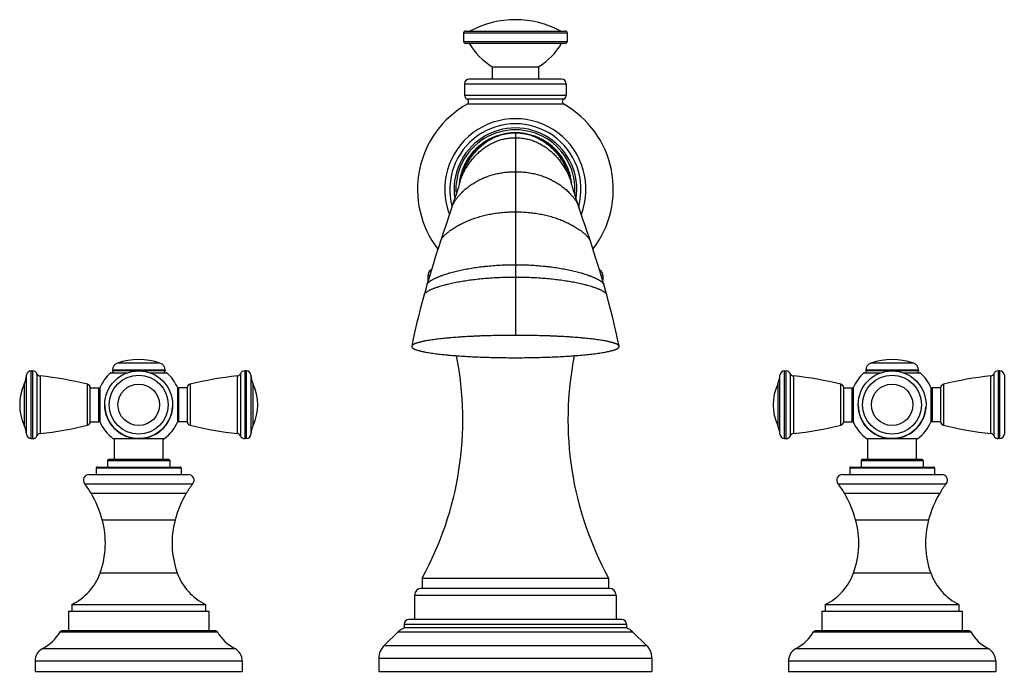
# Model space of a CAD drawing. Units: inches. Extents: x 0.6 to 21.3, y 5.6 to 12.9.
# Drawn here: x 0.6 to 11.1, y 5.6 to 12.6 of the extents above; entities that cross this region are included whole.
import ezdxf

# ---------------------------------------------------------------- set-up
doc = ezdxf.new("R2010")
doc.units = ezdxf.units.IN
doc.header["$LTSCALE"] = 1.21
doc.header["$MEASUREMENT"] = 0
doc.layers.get('0').update_dxf_attribs({"linetype": 'CONTINUOUS'})

msp = doc.modelspace()

# ---------------------------------------------------------------- linework, layer by layer
at = {"color": 7, "linetype": 'Continuous'}
for p, q in [((5.332, 12.419), (5.332, 12.329)), ((5.352, 12.439), (6.412, 12.439)), ((6.432, 12.419), (6.432, 12.329)), ((5.352, 12.309), (6.412, 12.309)), ((5.637, 12.059), (5.637, 11.929)), ((5.637, 12.059), (6.127, 12.059)), ((6.127, 12.059), (6.127, 11.929)), ((6.372, 11.929), (5.392, 11.929)), ((5.342, 11.879), (5.342, 11.759)), ((6.422, 11.879), (6.422, 11.759)), ((5.85, 11.357), (5.849, 11.357)), ((5.916, 11.357), (5.915, 11.357)), ((5.291, 10.828), (5.291, 10.829)), ((5.292, 10.835), (5.292, 10.835)), ((5.292, 10.835), (5.292, 10.835)), ((5.292, 10.835), (5.292, 10.833)), ((5.292, 10.833), (5.292, 10.832)), ((6.472, 10.834), (6.472, 10.835)), ((6.472, 10.835), (6.472, 10.835)), ((6.472, 10.833), (6.472, 10.834)), ((6.473, 10.831), (6.472, 10.833)), ((6.474, 10.828), (6.473, 10.831)), ((6.474, 10.829), (6.474, 10.828)), ((5.208, 10.57), (5.186, 10.505)), ((6.578, 10.505), (6.556, 10.57)), ((5.186, 10.505), (5.135, 10.352)), ((6.603, 10.432), (6.578, 10.505)), ((4.952, 9.841), (4.952, 9.798)), ((4.99, 9.903), (4.985, 9.9)), ((6.774, 9.903), (6.78, 9.9)), ((6.812, 9.841), (6.812, 9.798)), ((4.781, 9.091), (4.781, 9.089)), ((6.984, 9.089), (6.983, 9.091)), ((0.741, 8.83), (0.756, 8.83)), ((1.59, 8.81), (1.765, 8.81)), ((1.602, 8.837), (1.602, 8.83)), ((2, 8.81), (2.174, 8.81)), ((2.162, 8.837), (2.162, 8.83)), ((3.024, 8.83), (3.009, 8.83)), ((8.741, 8.83), (8.756, 8.83)), ((9.59, 8.81), (9.765, 8.81)), ((9.602, 8.837), (9.602, 8.83)), ((9.999, 8.81), (10.174, 8.81)), ((10.162, 8.837), (10.162, 8.83)), ((11.024, 8.83), (11.009, 8.83)), ((1.368, 8.29), (1.368, 8.65)), ((1.368, 8.65), (1.458, 8.65)), ((1.468, 8.649), (1.468, 8.291)), ((2.296, 8.291), (2.296, 8.649)), ((2.396, 8.65), (2.306, 8.65)), ((2.396, 8.65), (2.396, 8.29)), ((9.368, 8.29), (9.368, 8.65)), ((9.368, 8.65), (9.458, 8.65)), ((9.468, 8.649), (9.468, 8.291)), ((10.296, 8.291), (10.296, 8.649)), ((10.396, 8.65), (10.306, 8.65)), ((10.396, 8.65), (10.396, 8.29)), ((1.368, 8.29), (1.458, 8.29)), ((2.396, 8.29), (2.306, 8.29)), ((9.368, 8.29), (9.458, 8.29)), ((10.396, 8.29), (10.306, 8.29)), ((0.741, 8.11), (0.756, 8.11)), ((2.153, 8.109), (1.611, 8.109)), ((1.624, 7.889), (1.624, 8.109)), ((2.141, 7.889), (2.141, 8.109)), ((3.024, 8.11), (3.009, 8.11)), ((8.741, 8.11), (8.756, 8.11)), ((10.153, 8.109), (9.611, 8.109)), ((9.624, 7.889), (9.624, 8.109)), ((10.141, 7.889), (10.141, 8.109)), ((11.024, 8.11), (11.009, 8.11)), ((1.552, 7.879), (1.552, 7.809)), ((2.202, 7.889), (1.562, 7.889)), ((2.212, 7.879), (2.212, 7.809)), ((9.552, 7.879), (9.552, 7.809)), ((10.202, 7.889), (9.562, 7.889)), ((10.212, 7.879), (10.212, 7.809)), ((1.432, 7.799), (1.432, 7.729)), ((1.442, 7.809), (2.322, 7.809)), ((2.332, 7.799), (2.332, 7.729)), ((9.432, 7.799), (9.432, 7.729)), ((9.442, 7.809), (10.322, 7.809)), ((10.332, 7.799), (10.332, 7.729)), ((1.354, 7.729), (2.41, 7.729)), ((9.354, 7.729), (10.41, 7.729)), ((4.892, 6.629), (4.892, 6.519)), ((4.892, 6.629), (6.872, 6.629)), ((6.872, 6.629), (6.872, 6.519)), ((6.882, 6.519), (4.882, 6.519)), ((4.812, 6.449), (4.812, 6.189)), ((6.952, 6.449), (6.952, 6.189)), ((1.137, 6.279), (1.137, 6.069)), ((1.137, 6.279), (2.627, 6.279)), ((1.172, 6.349), (1.172, 6.279)), ((1.172, 6.349), (2.592, 6.349)), ((2.592, 6.349), (2.592, 6.279)), ((2.627, 6.279), (2.627, 6.069)), ((9.137, 6.279), (10.627, 6.279)), ((9.137, 6.279), (9.137, 6.069)), ((9.172, 6.349), (10.592, 6.349)), ((9.172, 6.349), (9.172, 6.279)), ((10.592, 6.349), (10.592, 6.279)), ((10.627, 6.279), (10.627, 6.069)), ((7.012, 6.189), (4.752, 6.189)), ((2.7, 6.069), (1.064, 6.069)), ((4.702, 6.139), (4.702, 6.101)), ((7.062, 6.101), (4.702, 6.101)), ((7.062, 6.139), (7.062, 6.101)), ((10.7, 6.069), (9.064, 6.069)), ((4.638, 6.058), (4.49, 5.915)), ((7.126, 6.058), (7.274, 5.915)), ((4.432, 5.779), (4.432, 5.639)), ((7.332, 5.779), (7.332, 5.639)), ((0.782, 5.749), (0.782, 5.639)), ((2.982, 5.749), (2.982, 5.639)), ((8.782, 5.749), (8.782, 5.639)), ((10.982, 5.749), (10.982, 5.639)), ((0.782, 5.639), (2.982, 5.639)), ((4.432, 5.639), (7.332, 5.639)), ((8.782, 5.639), (10.982, 5.639))]:
    msp.add_line(p, q, dxfattribs=at)
at = {"color": 9, "linetype": 'Continuous'}
for p, q in [((5.332, 12.419), (6.432, 12.419)), ((5.332, 12.329), (6.432, 12.329)), ((5.342, 11.879), (6.422, 11.879)), ((5.342, 11.759), (6.422, 11.759)), ((6.396, 11.715), (5.369, 11.715)), ((6.395, 11.663), (5.369, 11.663)), ((5.882, 11.358), (5.882, 9.207)), ((4.952, 9.841), (4.971, 9.841)), ((4.985, 9.9), (4.989, 9.9)), ((6.775, 9.9), (6.78, 9.9)), ((6.793, 9.841), (6.812, 9.841)), ((4.952, 9.798), (4.958, 9.798)), ((6.806, 9.798), (6.812, 9.798)), ((2.108, 8.913), (1.656, 8.913)), ((10.108, 8.913), (9.656, 8.913)), ((0.691, 8.157), (0.691, 8.783)), ((0.741, 8.11), (0.741, 8.83)), ((0.756, 8.11), (0.756, 8.83)), ((0.802, 8.14), (0.802, 8.8)), ((1.583, 8.808), (1.758, 8.808)), ((2.162, 8.837), (1.602, 8.837)), ((2.162, 8.83), (1.602, 8.83)), ((2.006, 8.808), (2.181, 8.808)), ((2.963, 8.8), (2.963, 8.14)), ((3.009, 8.83), (3.009, 8.11)), ((3.024, 8.83), (3.024, 8.11)), ((3.074, 8.783), (3.074, 8.157)), ((8.691, 8.157), (8.691, 8.783)), ((8.741, 8.11), (8.741, 8.83)), ((8.756, 8.11), (8.756, 8.83)), ((8.802, 8.14), (8.802, 8.8)), ((9.583, 8.808), (9.758, 8.808)), ((10.162, 8.837), (9.602, 8.837)), ((10.162, 8.83), (9.602, 8.83)), ((10.007, 8.808), (10.181, 8.808)), ((10.963, 8.8), (10.963, 8.14)), ((11.009, 8.83), (11.009, 8.11)), ((11.024, 8.83), (11.024, 8.11)), ((11.074, 8.783), (11.074, 8.157)), ((0.667, 8.69), (0.667, 8.25)), ((0.834, 8.776), (0.834, 8.163)), ((1.338, 8.252), (1.338, 8.688)), ((2.427, 8.688), (2.427, 8.252)), ((2.93, 8.163), (2.93, 8.776)), ((3.097, 8.25), (3.097, 8.69)), ((8.667, 8.69), (8.667, 8.25)), ((8.834, 8.776), (8.834, 8.163)), ((9.338, 8.252), (9.338, 8.688)), ((10.427, 8.688), (10.427, 8.252)), ((10.93, 8.163), (10.93, 8.776)), ((1.458, 8.29), (1.458, 8.65)), ((2.306, 8.65), (2.306, 8.29)), ((9.458, 8.29), (9.458, 8.65)), ((10.306, 8.65), (10.306, 8.29)), ((1.552, 7.879), (2.212, 7.879)), ((9.552, 7.879), (10.212, 7.879)), ((1.432, 7.799), (2.332, 7.799)), ((9.432, 7.799), (10.332, 7.799)), ((1.307, 7.632), (2.457, 7.632)), ((1.377, 7.53), (2.387, 7.53)), ((9.307, 7.632), (10.457, 7.632)), ((9.377, 7.53), (10.387, 7.53)), ((1.495, 7.248), (2.269, 7.248)), ((9.495, 7.248), (10.269, 7.248)), ((1.473, 6.684), (2.292, 6.684)), ((9.473, 6.684), (10.292, 6.684)), ((4.812, 6.449), (6.952, 6.449)), ((4.702, 6.139), (7.062, 6.139)), ((1.047, 6.059), (2.718, 6.059)), ((4.638, 6.058), (7.126, 6.058)), ((9.047, 6.059), (10.718, 6.059)), ((0.863, 5.882), (2.901, 5.882)), ((4.49, 5.915), (7.274, 5.915)), ((8.863, 5.882), (10.901, 5.882)), ((4.432, 5.779), (7.332, 5.779)), ((0.782, 5.749), (2.982, 5.749)), ((8.782, 5.749), (10.982, 5.749))]:
    msp.add_line(p, q, dxfattribs=at)
at = {"color": 7, "linetype": 'Continuous'}
for points in [[(5.291, 10.828), (5.289, 10.821), (5.286, 10.811), (5.282, 10.797), (5.277, 10.781), (5.271, 10.762), (5.264, 10.74), (5.256, 10.717), (5.248, 10.691), (5.239, 10.664), (5.229, 10.634), (5.219, 10.603), (5.208, 10.57)], [(5.292, 10.832), (5.291, 10.829), (5.291, 10.828)], [(6.556, 10.57), (6.545, 10.603), (6.535, 10.634), (6.525, 10.664), (6.516, 10.691), (6.508, 10.717), (6.5, 10.74), (6.494, 10.762), (6.488, 10.781), (6.483, 10.797), (6.479, 10.811), (6.476, 10.821), (6.474, 10.828)], [(5.135, 10.352), (5.12, 10.308), (5.104, 10.26), (5.087, 10.207)], [(6.678, 10.207), (6.66, 10.26), (6.644, 10.308), (6.63, 10.352), (6.603, 10.432)], [(5.087, 10.207), (5.068, 10.15), (5.048, 10.089), (5.028, 10.025), (5.007, 9.959), (4.986, 9.891), (4.965, 9.819), (4.943, 9.746)], [(6.821, 9.746), (6.8, 9.819), (6.778, 9.891), (6.757, 9.959), (6.736, 10.025), (6.716, 10.089), (6.696, 10.15), (6.678, 10.207)], [(4.943, 9.746), (4.933, 9.711), (4.923, 9.674), (4.913, 9.638)], [(6.852, 9.638), (6.842, 9.674), (6.831, 9.711), (6.821, 9.746)], [(4.913, 9.638), (4.892, 9.563), (4.872, 9.485), (4.852, 9.407), (4.833, 9.329), (4.815, 9.25), (4.797, 9.17), (4.781, 9.091)], [(6.983, 9.091), (6.967, 9.17), (6.95, 9.25), (6.931, 9.329), (6.912, 9.407), (6.892, 9.485), (6.872, 9.563), (6.852, 9.638)]]:
    msp.add_lwpolyline(points, dxfattribs=at)
for centre in [(1.882, 8.47), (9.882, 8.47)]:
    msp.add_circle(centre, 0.36, dxfattribs=at)
at = {"color": 9, "linetype": 'Continuous'}
for centre, radius in [((1.882, 8.47), 0.313), ((9.882, 8.47), 0.313), ((1.882, 8.47), 0.22), ((9.882, 8.47), 0.22)]:
    msp.add_circle(centre, radius, dxfattribs=at)
at = {"color": 7, "linetype": 'Continuous'}
for centre, radius, start, end in [((5.882, 11.529), 1.03, 62.0669, 117.9331), ((5.352, 12.419), 0.02, 90, 180), ((6.412, 12.419), 0.02, 0, 90), ((5.352, 12.329), 0.02, 180, 270), ((5.991, 12.652), 0.69, 209.7277, 239.1148), ((5.773, 12.652), 0.69, 300.8852, 330.2723), ((6.412, 12.329), 0.02, 270, 360), ((5.392, 11.879), 0.05, 90, 180), ((6.372, 11.879), 0.05, 0, 90), ((5.392, 11.759), 0.05, 180, 241.9113), ((5.355, 11.689), 0.03, 299.5476, 61.9113), ((6.41, 11.689), 0.03, 118.0887, 240.4524), ((6.372, 11.759), 0.05, 298.0887, 360), ((5.882, 10.758), 1.04, 119.5476, 217.6679), ((5.882, 10.758), 1.04, 322.3321, 60.4524), ((5.882, 10.758), 0.75, 339.1353, 200.8647), ((5.882, 10.758), 0.652, 351.3459, 188.6541), ((5.882, 10.763), 0.595, 90.0013, 93.1466), ((5.882, 10.762), 0.596, 86.8552, 89.9964), ((5.815, 10.739), 0.534, 170.3046, 171.8962), ((5.794, 10.733), 0.512, 168.5048, 169.093), ((5.789, 10.734), 0.507, 169.0934, 169.2486), ((5.969, 10.733), 0.513, 10.9071, 11.496), ((5.976, 10.734), 0.507, 10.7513, 10.9059), ((5.945, 10.738), 0.539, 8.1102, 9.6891), ((5.022, 9.841), 0.07, 122.3283, 180), ((6.742, 9.841), 0.07, 0, 57.6717), ((5.062, 9.798), 0.11, 180, 188.8311), ((6.702, 9.798), 0.11, 351.1689, 360), ((1.682, 8.837), 0.08, 108.8191, 180), ((1.882, 8.25), 0.7, 71.1809, 108.8191), ((2.082, 8.837), 0.08, 0, 71.1809), ((1.824, 8.313), 3.5, 331.2385, 11.1623), ((9.94, 8.313), 3.5, 168.8377, 208.7615), ((9.682, 8.837), 0.08, 108.8191, 180), ((9.882, 8.25), 0.7, 71.1809, 108.8191), ((10.082, 8.837), 0.08, 0, 71.1809), ((0.441, 8.797), 0.25, 334.7854, 356.7993), ((0.741, 8.78), 0.05, 90, 176.7993), ((0.756, 8.78), 0.05, 23.6869, 90), ((0.838, 8.816), 0.04, 203.6869, 263.9461), ((1.882, 8.47), 0.451, 131.5034, 156.6297), ((1.59, 8.8), 0.01, 90, 131.5034), ((1.622, 8.83), 0.02, 180, 270), ((2.142, 8.83), 0.02, 270, 360), ((2.174, 8.8), 0.01, 48.4966, 90), ((1.882, 8.47), 0.451, 23.3703, 48.4966), ((2.926, 8.816), 0.04, 276.0539, 336.3131), ((3.009, 8.78), 0.05, 90, 156.3131), ((3.024, 8.78), 0.05, 3.2007, 90), ((3.323, 8.797), 0.25, 183.2007, 205.2146), ((8.441, 8.797), 0.25, 334.7854, 356.7993), ((8.741, 8.78), 0.05, 90, 176.7993), ((8.756, 8.78), 0.05, 23.6869, 90), ((8.838, 8.816), 0.04, 203.6869, 263.9461), ((9.882, 8.47), 0.451, 131.5034, 156.6297), ((9.59, 8.8), 0.01, 90, 131.5034), ((9.622, 8.83), 0.02, 180, 270), ((10.142, 8.83), 0.02, 270, 360), ((10.174, 8.8), 0.01, 48.4966, 90), ((9.882, 8.47), 0.451, 23.3703, 48.4966), ((10.926, 8.816), 0.04, 276.0539, 336.3131), ((11.009, 8.78), 0.05, 90, 156.3131), ((11.024, 8.78), 0.05, 3.2007, 90), ((1.135, 8.47), 0.517, 154.7854, 205.2146), ((0.441, 5.067), 3.73, 76.0812, 83.9461), ((1.328, 8.649), 0.04, 1.6703, 76.0812), ((2.436, 8.649), 0.04, 103.9188, 178.3297), ((3.324, 5.067), 3.73, 96.0539, 103.9188), ((2.629, 8.47), 0.517, 334.7854, 25.2146), ((9.135, 8.47), 0.517, 154.7854, 205.2146), ((8.441, 5.067), 3.73, 76.0812, 83.9461), ((9.328, 8.649), 0.04, 1.6703, 76.0812), ((10.436, 8.649), 0.04, 103.9188, 178.3297), ((11.324, 5.067), 3.73, 96.0539, 103.9188), ((1.458, 8.64), 0.01, 0, 90), ((2.306, 8.64), 0.01, 90, 180), ((9.458, 8.64), 0.01, 0, 90), ((10.306, 8.64), 0.01, 90, 180), ((1.882, 8.47), 0.36, 180, 356.25), ((9.882, 8.47), 0.36, 180, 356.3265), ((1.328, 8.291), 0.04, 283.9188, 358.3297), ((1.458, 8.3), 0.01, 270, 360), ((1.882, 8.47), 0.451, 203.3703, 233.0666), ((1.882, 8.47), 0.451, 306.9334, 336.6297), ((2.306, 8.3), 0.01, 180, 270), ((2.436, 8.291), 0.04, 181.6703, 256.0812), ((9.328, 8.291), 0.04, 283.9188, 358.3297), ((9.458, 8.3), 0.01, 270, 360), ((9.882, 8.47), 0.451, 203.3703, 233.0666), ((9.882, 8.47), 0.451, 306.9334, 336.6297), ((10.306, 8.3), 0.01, 180, 270), ((10.436, 8.291), 0.04, 181.6703, 256.0812), ((0.441, 8.143), 0.25, 3.2007, 25.2146), ((0.741, 8.16), 0.05, 183.2007, 270), ((0.838, 8.124), 0.04, 96.0539, 156.3131), ((0.441, 11.873), 3.73, 276.0539, 283.9188), ((3.324, 11.873), 3.73, 256.0812, 263.9461), ((2.926, 8.124), 0.04, 23.6869, 83.9461), ((3.024, 8.16), 0.05, 270, 356.7993), ((3.323, 8.143), 0.25, 154.7854, 176.7993), ((8.441, 8.143), 0.25, 3.2007, 25.2146), ((8.741, 8.16), 0.05, 183.2007, 270), ((8.838, 8.124), 0.04, 96.0539, 156.3131), ((8.441, 11.873), 3.73, 276.0539, 283.9188), ((11.324, 11.873), 3.73, 256.0812, 263.9461), ((10.926, 8.124), 0.04, 23.6869, 83.9461), ((11.024, 8.16), 0.05, 270, 356.7993), ((0.756, 8.16), 0.05, 270, 336.3131), ((3.009, 8.16), 0.05, 203.6869, 270), ((8.756, 8.16), 0.05, 270, 336.3131), ((11.009, 8.16), 0.05, 203.6869, 270), ((1.562, 7.879), 0.01, 90, 180), ((2.202, 7.879), 0.01, 0, 90), ((9.562, 7.879), 0.01, 90, 180), ((10.202, 7.879), 0.01, 0, 90), ((1.442, 7.799), 0.01, 90, 180), ((2.322, 7.799), 0.01, 0, 90), ((9.442, 7.799), 0.01, 90, 180), ((10.322, 7.799), 0.01, 0, 90), ((1.354, 7.669), 0.06, 90, 218.3804), ((2.41, 7.669), 0.06, 321.6196, 90), ((9.354, 7.669), 0.06, 90, 218.3804), ((10.41, 7.669), 0.06, 321.6196, 90), ((0.641, 7.104), 0.85, 30.0394, 38.3804), ((0.338, 6.929), 1.2, 15.4188, 30.0394), ((3.426, 6.929), 1.2, 149.9606, 164.5812), ((3.123, 7.104), 0.85, 141.6196, 149.9606), ((8.641, 7.104), 0.85, 30.0394, 38.3804), ((8.338, 6.929), 1.2, 15.4188, 30.0394), ((11.426, 6.929), 1.2, 149.9606, 164.5812), ((11.123, 7.104), 0.85, 141.6196, 149.9606), ((0.598, 7.001), 0.93, 340.0534, 15.4188), ((3.166, 7.001), 0.93, 164.5812, 199.9466), ((8.598, 7.001), 0.93, 340.0534, 15.4188), ((11.166, 7.001), 0.93, 164.5812, 199.9466), ((0.909, 6.888), 0.6, 296.0602, 340.0534), ((2.856, 6.888), 0.6, 199.9466, 243.9398), ((8.909, 6.888), 0.6, 296.0602, 340.0534), ((10.856, 6.888), 0.6, 199.9466, 243.9398), ((4.882, 6.449), 0.07, 90, 180), ((6.882, 6.449), 0.07, 0, 90), ((4.752, 6.139), 0.05, 90, 180), ((7.012, 6.139), 0.05, 0, 90), ((1.064, 6.049), 0.02, 90, 150.4668), ((2.7, 6.049), 0.02, 29.5332, 90), ((4.791, 5.899), 0.22, 113.7787, 133.9191), ((6.973, 5.899), 0.22, 46.0809, 66.2213), ((9.064, 6.049), 0.02, 90, 150.4668), ((10.7, 6.049), 0.02, 29.5332, 90), ((0.655, 6.281), 0.45, 297.5061, 330.4668), ((3.109, 6.281), 0.45, 209.5332, 242.4939), ((8.655, 6.281), 0.45, 297.5061, 330.4668), ((11.109, 6.281), 0.45, 209.5332, 242.4939), ((0.932, 5.749), 0.15, 117.5061, 180), ((2.832, 5.749), 0.15, 0, 62.4939), ((4.622, 5.779), 0.19, 133.9191, 180), ((7.142, 5.779), 0.19, 0, 46.0809), ((8.932, 5.749), 0.15, 117.5061, 180), ((10.832, 5.749), 0.15, 0, 62.4939)]:
    msp.add_arc(centre, radius, start, end, dxfattribs=at)
at = {"color": 9, "linetype": 'Continuous'}
for radius, start, end in [(0.696, 344.9284, 195.0716), (0.632, 355.2035, 184.7965)]:
    msp.add_arc((5.882, 10.758), radius, start, end, dxfattribs=at)
at = {"color": 7, "linetype": 'Continuous'}
for points, knots in [([(5.849, 11.357), (5.831, 11.356), (5.795, 11.352), (5.751, 11.344), (5.716, 11.335), (5.691, 11.327), (5.67, 11.319), (5.653, 11.313), (5.637, 11.305), (5.616, 11.296), (5.584, 11.279), (5.546, 11.256), (5.51, 11.229), (5.483, 11.206), (5.463, 11.188), (5.444, 11.168), (5.426, 11.148), (5.409, 11.128), (5.393, 11.106), (5.378, 11.084), (5.364, 11.061), (5.351, 11.037), (5.339, 11.013), (5.328, 10.989), (5.318, 10.964), (5.31, 10.938), (5.3, 10.904), (5.29, 10.86), (5.286, 10.824), (5.284, 10.807)], [0, 0, 0, 0, 0.062493, 0.124987, 0.15624, 0.187492, 0.218741, 0.234366, 0.249992, 0.281242, 0.312494, 0.374988, 0.437483, 0.468736, 0.499986, 0.531237, 0.562488, 0.593742, 0.624997, 0.656253, 0.687508, 0.718761, 0.750013, 0.781262, 0.812511, 0.843761, 0.875013, 0.937506, 1, 1, 1, 1]), ([(5.289, 10.829), (5.29, 10.838), (5.293, 10.851), (5.297, 10.869), (5.302, 10.887), (5.308, 10.909), (5.32, 10.944), (5.338, 10.987), (5.363, 11.036), (5.387, 11.075), (5.407, 11.105), (5.424, 11.127), (5.441, 11.148), (5.459, 11.168), (5.478, 11.187), (5.498, 11.206), (5.518, 11.224), (5.546, 11.246), (5.575, 11.266), (5.605, 11.284), (5.628, 11.297), (5.652, 11.308), (5.676, 11.318), (5.701, 11.328), (5.726, 11.336), (5.751, 11.342), (5.777, 11.348), (5.803, 11.352), (5.829, 11.356), (5.856, 11.358), (5.873, 11.358), (5.882, 11.358)], [0, 0, 0, 0, 0.032171, 0.048247, 0.064318, 0.096446, 0.128556, 0.192675, 0.256621, 0.320314, 0.352044, 0.383679, 0.415212, 0.446637, 0.477951, 0.509154, 0.540247, 0.571234, 0.632887, 0.663582, 0.694195, 0.72474, 0.755232, 0.78569, 0.816138, 0.846598, 0.877097, 0.907658, 0.938311, 0.969081, 1, 1, 1, 1]), ([(5.292, 10.835), (5.294, 10.844), (5.297, 10.858), (5.302, 10.876), (5.306, 10.889), (5.31, 10.903), (5.315, 10.916), (5.319, 10.929), (5.326, 10.946), (5.335, 10.967), (5.347, 10.992), (5.359, 11.017), (5.373, 11.041), (5.387, 11.064), (5.402, 11.087), (5.418, 11.109), (5.435, 11.131), (5.452, 11.151), (5.47, 11.171), (5.488, 11.19), (5.514, 11.214), (5.541, 11.237), (5.569, 11.257), (5.59, 11.272), (5.612, 11.285), (5.635, 11.297), (5.658, 11.309), (5.681, 11.319), (5.705, 11.328), (5.73, 11.336), (5.754, 11.343), (5.779, 11.348), (5.805, 11.353), (5.83, 11.356), (5.856, 11.358), (5.873, 11.358), (5.882, 11.358)], [0, 0, 0, 0, 0.032878, 0.049293, 0.065693, 0.082081, 0.098455, 0.114815, 0.13116, 0.163797, 0.196354, 0.228818, 0.261175, 0.293412, 0.325515, 0.357469, 0.389263, 0.420888, 0.452339, 0.483613, 0.514711, 0.576381, 0.60698, 0.63743, 0.667746, 0.697944, 0.728044, 0.758071, 0.788055, 0.818033, 0.848042, 0.878123, 0.908315, 0.938662, 0.969209, 1, 1, 1, 1]), ([(5.882, 11.358), (5.891, 11.358), (5.909, 11.358), (5.935, 11.356), (5.962, 11.352), (5.987, 11.348), (6.013, 11.342), (6.039, 11.336), (6.064, 11.328), (6.088, 11.318), (6.112, 11.308), (6.136, 11.297), (6.159, 11.284), (6.19, 11.266), (6.219, 11.246), (6.247, 11.224), (6.267, 11.206), (6.286, 11.187), (6.305, 11.168), (6.323, 11.148), (6.34, 11.127), (6.357, 11.105), (6.378, 11.075), (6.402, 11.036), (6.427, 10.987), (6.444, 10.944), (6.456, 10.909), (6.463, 10.887), (6.467, 10.869), (6.471, 10.851), (6.474, 10.838), (6.476, 10.829)], [0, 0, 0, 0, 0.030919, 0.061689, 0.092342, 0.122903, 0.153402, 0.183862, 0.21431, 0.244768, 0.27526, 0.305805, 0.336418, 0.367113, 0.428766, 0.459753, 0.490846, 0.522049, 0.553363, 0.584788, 0.616321, 0.647956, 0.679686, 0.743379, 0.807325, 0.871444, 0.903554, 0.935682, 0.951753, 0.967829, 1, 1, 1, 1]), ([(5.882, 11.358), (5.891, 11.358), (5.908, 11.358), (5.934, 11.356), (5.96, 11.353), (5.985, 11.348), (6.01, 11.343), (6.035, 11.336), (6.059, 11.328), (6.083, 11.319), (6.106, 11.309), (6.129, 11.297), (6.152, 11.285), (6.174, 11.272), (6.195, 11.257), (6.224, 11.237), (6.25, 11.214), (6.276, 11.19), (6.295, 11.171), (6.312, 11.151), (6.33, 11.131), (6.346, 11.109), (6.362, 11.087), (6.377, 11.064), (6.391, 11.041), (6.405, 11.017), (6.418, 10.992), (6.429, 10.967), (6.438, 10.946), (6.445, 10.929), (6.45, 10.916), (6.454, 10.903), (6.459, 10.889), (6.463, 10.876), (6.467, 10.858), (6.471, 10.844), (6.472, 10.835)], [0, 0, 0, 0, 0.030791, 0.061338, 0.091685, 0.121878, 0.151958, 0.181967, 0.211945, 0.241929, 0.271956, 0.302056, 0.332254, 0.36257, 0.393021, 0.42362, 0.485289, 0.516387, 0.547661, 0.579112, 0.610737, 0.642531, 0.674485, 0.706588, 0.738825, 0.771182, 0.803646, 0.836203, 0.86884, 0.885185, 0.901545, 0.917919, 0.934307, 0.950707, 0.967122, 1, 1, 1, 1]), ([(6.48, 10.807), (6.479, 10.824), (6.474, 10.86), (6.465, 10.904), (6.455, 10.938), (6.446, 10.964), (6.436, 10.989), (6.425, 11.013), (6.413, 11.037), (6.4, 11.061), (6.386, 11.084), (6.371, 11.106), (6.355, 11.128), (6.338, 11.148), (6.32, 11.168), (6.301, 11.188), (6.282, 11.206), (6.254, 11.229), (6.218, 11.256), (6.18, 11.279), (6.148, 11.296), (6.128, 11.305), (6.111, 11.313), (6.095, 11.319), (6.074, 11.327), (6.048, 11.335), (6.013, 11.344), (5.969, 11.352), (5.934, 11.356), (5.916, 11.357)], [0, 0, 0, 0, 0.062494, 0.124987, 0.156239, 0.187489, 0.218738, 0.249987, 0.281239, 0.312492, 0.343747, 0.375003, 0.406258, 0.437512, 0.468763, 0.500014, 0.531264, 0.562517, 0.625012, 0.687506, 0.718758, 0.750008, 0.765634, 0.781259, 0.812508, 0.84376, 0.875013, 0.937507, 1, 1, 1, 1]), ([(5.882, 9.207), (5.819, 9.207), (5.725, 9.206), (5.603, 9.203), (5.53, 9.201), (5.473, 9.199), (5.418, 9.196), (5.364, 9.193), (5.312, 9.19), (5.261, 9.186), (5.211, 9.183), (5.162, 9.178), (5.127, 9.175), (5.093, 9.171), (5.06, 9.167), (5.027, 9.163), (4.996, 9.159), (4.966, 9.154), (4.941, 9.15), (4.922, 9.147), (4.909, 9.144), (4.896, 9.141), (4.883, 9.138), (4.871, 9.135), (4.859, 9.132), (4.847, 9.129), (4.838, 9.126), (4.831, 9.124), (4.826, 9.122), (4.821, 9.12), (4.817, 9.119), (4.812, 9.117), (4.808, 9.115), (4.804, 9.113), (4.8, 9.111), (4.797, 9.109), (4.795, 9.107), (4.793, 9.106), (4.79, 9.104), (4.787, 9.102), (4.785, 9.099), (4.783, 9.097), (4.782, 9.095), (4.782, 9.094), (4.781, 9.093), (4.781, 9.092), (4.781, 9.091)], [0, 0, 0, 0, 0.170015, 0.250442, 0.328068, 0.365885, 0.403047, 0.475389, 0.510561, 0.545056, 0.61196, 0.644343, 0.675981, 0.706842, 0.736895, 0.766102, 0.794398, 0.821702, 0.847938, 0.860632, 0.873025, 0.885098, 0.896832, 0.908208, 0.919199, 0.92977, 0.939888, 0.944767, 0.949522, 0.954144, 0.958628, 0.962969, 0.96716, 0.971198, 0.975079, 0.978801, 0.980602, 0.982359, 0.985736, 0.98892, 0.99191, 0.994723, 0.996075, 0.997398, 0.998703, 1, 1, 1, 1]), ([(6.983, 9.091), (6.983, 9.092), (6.983, 9.093), (6.983, 9.094), (6.982, 9.095), (6.981, 9.097), (6.979, 9.099), (6.977, 9.102), (6.974, 9.104), (6.972, 9.106), (6.97, 9.107), (6.967, 9.109), (6.964, 9.111), (6.961, 9.113), (6.956, 9.115), (6.952, 9.117), (6.948, 9.119), (6.943, 9.12), (6.938, 9.122), (6.933, 9.124), (6.926, 9.126), (6.917, 9.129), (6.906, 9.132), (6.894, 9.135), (6.881, 9.138), (6.869, 9.141), (6.855, 9.144), (6.842, 9.147), (6.823, 9.15), (6.799, 9.154), (6.769, 9.159), (6.737, 9.163), (6.705, 9.167), (6.671, 9.171), (6.637, 9.175), (6.602, 9.178), (6.553, 9.183), (6.504, 9.186), (6.453, 9.19), (6.4, 9.193), (6.346, 9.196), (6.291, 9.199), (6.234, 9.201), (6.161, 9.203), (6.039, 9.206), (5.946, 9.207), (5.882, 9.207)], [0, 0, 0, 0, 0.001297, 0.002602, 0.003925, 0.005277, 0.00809, 0.01108, 0.014264, 0.017641, 0.019398, 0.021199, 0.024921, 0.028802, 0.03284, 0.037031, 0.041372, 0.045856, 0.050478, 0.055233, 0.060112, 0.07023, 0.080801, 0.091792, 0.103168, 0.114902, 0.126975, 0.139368, 0.152062, 0.178298, 0.205602, 0.233898, 0.263105, 0.293158, 0.324019, 0.355657, 0.38804, 0.454944, 0.489439, 0.524611, 0.596953, 0.634115, 0.671932, 0.749558, 0.829985, 1, 1, 1, 1]), ([(4.781, 9.089), (4.781, 9.088), (4.781, 9.087), (4.781, 9.086), (4.781, 9.084), (4.782, 9.082), (4.783, 9.08), (4.785, 9.077), (4.788, 9.075), (4.79, 9.073), (4.793, 9.07), (4.797, 9.068), (4.8, 9.066), (4.804, 9.064), (4.808, 9.062), (4.813, 9.06), (4.817, 9.058), (4.824, 9.056), (4.832, 9.053), (4.843, 9.049), (4.854, 9.046), (4.866, 9.043), (4.878, 9.04), (4.891, 9.037), (4.904, 9.034), (4.917, 9.031), (4.936, 9.028), (4.961, 9.024), (4.991, 9.019), (5.022, 9.014), (5.055, 9.01), (5.088, 9.006), (5.123, 9.003), (5.158, 8.999), (5.207, 8.995), (5.27, 8.99), (5.348, 8.985), (5.429, 8.98), (5.514, 8.977), (5.601, 8.974), (5.692, 8.972), (5.786, 8.97), (5.85, 8.97), (5.882, 8.97)], [0, 0, 0, 0, 0.001326, 0.002634, 0.003938, 0.00525, 0.007943, 0.01078, 0.013799, 0.017014, 0.020423, 0.024015, 0.027772, 0.031689, 0.035765, 0.039996, 0.044377, 0.048904, 0.058366, 0.068335, 0.078775, 0.089655, 0.10094, 0.112595, 0.124601, 0.136938, 0.149587, 0.175757, 0.20302, 0.231301, 0.260518, 0.290598, 0.321502, 0.353197, 0.385651, 0.452729, 0.52261, 0.595203, 0.670466, 0.748407, 0.829182, 0.912981, 1, 1, 1, 1]), ([(5.882, 8.97), (5.915, 8.97), (5.979, 8.97), (6.073, 8.972), (6.163, 8.974), (6.251, 8.977), (6.335, 8.98), (6.416, 8.985), (6.494, 8.99), (6.558, 8.995), (6.606, 8.999), (6.642, 9.003), (6.676, 9.006), (6.71, 9.01), (6.742, 9.014), (6.774, 9.019), (6.804, 9.024), (6.828, 9.028), (6.847, 9.031), (6.861, 9.034), (6.874, 9.037), (6.886, 9.04), (6.899, 9.043), (6.91, 9.046), (6.922, 9.049), (6.932, 9.053), (6.941, 9.056), (6.947, 9.058), (6.952, 9.06), (6.956, 9.062), (6.96, 9.064), (6.964, 9.066), (6.968, 9.068), (6.971, 9.07), (6.974, 9.073), (6.977, 9.075), (6.979, 9.077), (6.981, 9.08), (6.982, 9.082), (6.983, 9.084), (6.983, 9.086), (6.984, 9.087), (6.984, 9.088), (6.984, 9.089)], [0, 0, 0, 0, 0.087019, 0.170818, 0.251593, 0.329534, 0.404797, 0.47739, 0.547271, 0.614349, 0.646803, 0.678498, 0.709402, 0.739482, 0.768699, 0.79698, 0.824243, 0.850413, 0.863062, 0.875399, 0.887405, 0.89906, 0.910345, 0.921225, 0.931665, 0.941634, 0.951096, 0.955623, 0.960004, 0.964235, 0.968311, 0.972228, 0.975985, 0.979577, 0.982986, 0.986201, 0.98922, 0.992057, 0.99475, 0.996062, 0.997366, 0.998674, 1, 1, 1, 1])]:
    msp.add_open_spline(points, degree=3, knots=knots, dxfattribs=at)
at = {"color": 9, "linetype": 'Continuous'}
for points, knots in [([(5.291, 10.828), (5.292, 10.833), (5.294, 10.841), (5.298, 10.854), (5.303, 10.867), (5.307, 10.879), (5.312, 10.892), (5.317, 10.904), (5.323, 10.916), (5.328, 10.928), (5.334, 10.94), (5.34, 10.952), (5.346, 10.963), (5.359, 10.986), (5.38, 11.02), (5.405, 11.055), (5.427, 11.082), (5.449, 11.107), (5.473, 11.132), (5.498, 11.155), (5.517, 11.171), (5.536, 11.187), (5.556, 11.202), (5.577, 11.215), (5.598, 11.228), (5.619, 11.24), (5.641, 11.251), (5.664, 11.262), (5.686, 11.271), (5.709, 11.279), (5.733, 11.286), (5.757, 11.292), (5.781, 11.297), (5.806, 11.301), (5.831, 11.303), (5.857, 11.305), (5.874, 11.305), (5.882, 11.305)], [0, 0, 0, 0, 0.016444, 0.032862, 0.049257, 0.065632, 0.081986, 0.098321, 0.114635, 0.130927, 0.147195, 0.163437, 0.179653, 0.195841, 0.260267, 0.324131, 0.355828, 0.387354, 0.449879, 0.480889, 0.511735, 0.542427, 0.572977, 0.603398, 0.633708, 0.663927, 0.694079, 0.724191, 0.754293, 0.784423, 0.814626, 0.844947, 0.875433, 0.906132, 0.937093, 0.968365, 1, 1, 1, 1]), ([(5.882, 11.305), (5.891, 11.305), (5.908, 11.305), (5.933, 11.303), (5.958, 11.301), (5.983, 11.297), (6.007, 11.292), (6.031, 11.286), (6.055, 11.279), (6.078, 11.271), (6.101, 11.262), (6.123, 11.251), (6.145, 11.24), (6.167, 11.228), (6.188, 11.215), (6.208, 11.202), (6.228, 11.187), (6.248, 11.171), (6.267, 11.155), (6.292, 11.132), (6.315, 11.107), (6.337, 11.082), (6.359, 11.055), (6.384, 11.02), (6.405, 10.986), (6.418, 10.963), (6.424, 10.952), (6.43, 10.94), (6.436, 10.928), (6.442, 10.916), (6.447, 10.904), (6.452, 10.892), (6.457, 10.879), (6.462, 10.867), (6.466, 10.854), (6.47, 10.841), (6.473, 10.833), (6.474, 10.828)], [0, 0, 0, 0, 0.031635, 0.062907, 0.093868, 0.124567, 0.155053, 0.185374, 0.215577, 0.245707, 0.275809, 0.305921, 0.336073, 0.366292, 0.396602, 0.427023, 0.457573, 0.488265, 0.519111, 0.550121, 0.612646, 0.644172, 0.675869, 0.739733, 0.804159, 0.820347, 0.836563, 0.852805, 0.869073, 0.885365, 0.901679, 0.918014, 0.934368, 0.950743, 0.967138, 0.983556, 1, 1, 1, 1]), ([(5.208, 10.57), (5.209, 10.572), (5.21, 10.575), (5.212, 10.581), (5.214, 10.586), (5.217, 10.593), (5.221, 10.602), (5.227, 10.612), (5.233, 10.623), (5.239, 10.633), (5.245, 10.643), (5.252, 10.653), (5.259, 10.662), (5.266, 10.672), (5.274, 10.681), (5.282, 10.69), (5.29, 10.699), (5.298, 10.708), (5.306, 10.717), (5.318, 10.728), (5.332, 10.743), (5.35, 10.759), (5.369, 10.774), (5.389, 10.79), (5.409, 10.804), (5.429, 10.818), (5.45, 10.831), (5.472, 10.844), (5.494, 10.855), (5.517, 10.867), (5.54, 10.877), (5.563, 10.887), (5.587, 10.896), (5.612, 10.904), (5.637, 10.912), (5.662, 10.919), (5.688, 10.925), (5.714, 10.93), (5.741, 10.935), (5.778, 10.94), (5.825, 10.944), (5.863, 10.945), (5.882, 10.945)], [0, 0, 0, 0, 0.007149, 0.014301, 0.021457, 0.02862, 0.042974, 0.057374, 0.071823, 0.086322, 0.100872, 0.115471, 0.130116, 0.144803, 0.159529, 0.174294, 0.189094, 0.203927, 0.218792, 0.233689, 0.263572, 0.29357, 0.323671, 0.353864, 0.384154, 0.414548, 0.445054, 0.47568, 0.50644, 0.537351, 0.568431, 0.599697, 0.631169, 0.662873, 0.694833, 0.727074, 0.759631, 0.792547, 0.825865, 0.859629, 0.928662, 1, 1, 1, 1]), ([(5.882, 10.945), (5.902, 10.945), (5.94, 10.944), (5.987, 10.94), (6.023, 10.935), (6.05, 10.93), (6.077, 10.925), (6.102, 10.919), (6.128, 10.912), (6.153, 10.904), (6.177, 10.896), (6.201, 10.887), (6.225, 10.877), (6.248, 10.867), (6.27, 10.855), (6.292, 10.844), (6.314, 10.831), (6.335, 10.818), (6.356, 10.804), (6.376, 10.79), (6.395, 10.774), (6.414, 10.759), (6.432, 10.743), (6.447, 10.728), (6.458, 10.717), (6.467, 10.708), (6.475, 10.699), (6.483, 10.69), (6.49, 10.681), (6.498, 10.672), (6.505, 10.662), (6.512, 10.653), (6.519, 10.643), (6.526, 10.633), (6.532, 10.623), (6.538, 10.612), (6.543, 10.602), (6.547, 10.593), (6.55, 10.586), (6.552, 10.581), (6.554, 10.575), (6.556, 10.572), (6.556, 10.57)], [0, 0, 0, 0, 0.071338, 0.140371, 0.174135, 0.207453, 0.240369, 0.272926, 0.305167, 0.337127, 0.368831, 0.400303, 0.431569, 0.462649, 0.49356, 0.52432, 0.554946, 0.585452, 0.615846, 0.646136, 0.676329, 0.70643, 0.736428, 0.766311, 0.781208, 0.796073, 0.810906, 0.825706, 0.840471, 0.855197, 0.869884, 0.884529, 0.899128, 0.913678, 0.928177, 0.942626, 0.957026, 0.97138, 0.978543, 0.985699, 0.992851, 1, 1, 1, 1]), ([(5.087, 10.207), (5.088, 10.21), (5.09, 10.216), (5.094, 10.223), (5.097, 10.229), (5.101, 10.235), (5.106, 10.242), (5.112, 10.25), (5.119, 10.258), (5.127, 10.266), (5.134, 10.274), (5.143, 10.282), (5.151, 10.289), (5.16, 10.297), (5.169, 10.304), (5.178, 10.312), (5.188, 10.319), (5.198, 10.326), (5.211, 10.335), (5.229, 10.347), (5.251, 10.36), (5.269, 10.371), (5.284, 10.379), (5.3, 10.387), (5.32, 10.397), (5.344, 10.409), (5.37, 10.42), (5.395, 10.431), (5.421, 10.441), (5.448, 10.45), (5.476, 10.459), (5.513, 10.471), (5.561, 10.483), (5.611, 10.494), (5.651, 10.501), (5.693, 10.507), (5.747, 10.514), (5.814, 10.518), (5.859, 10.519), (5.882, 10.519)], [0, 0, 0, 0, 0.010905, 0.022013, 0.02765, 0.033343, 0.044902, 0.0567, 0.068736, 0.080999, 0.093479, 0.10617, 0.119059, 0.132132, 0.145379, 0.158794, 0.172368, 0.186094, 0.199965, 0.228125, 0.256817, 0.286002, 0.300768, 0.315642, 0.345712, 0.376202, 0.407102, 0.438403, 0.470099, 0.502194, 0.534689, 0.567588, 0.634622, 0.703387, 0.738461, 0.774033, 0.846816, 0.922037, 1, 1, 1, 1]), ([(5.882, 10.519), (5.905, 10.519), (5.951, 10.518), (6.017, 10.514), (6.071, 10.507), (6.113, 10.501), (6.154, 10.494), (6.203, 10.483), (6.251, 10.471), (6.289, 10.459), (6.316, 10.45), (6.343, 10.441), (6.369, 10.431), (6.395, 10.42), (6.42, 10.409), (6.444, 10.397), (6.464, 10.387), (6.48, 10.379), (6.495, 10.371), (6.514, 10.36), (6.535, 10.347), (6.553, 10.335), (6.566, 10.326), (6.576, 10.319), (6.586, 10.312), (6.595, 10.304), (6.604, 10.297), (6.613, 10.289), (6.622, 10.282), (6.63, 10.274), (6.638, 10.266), (6.645, 10.258), (6.652, 10.25), (6.659, 10.242), (6.663, 10.235), (6.667, 10.229), (6.67, 10.223), (6.674, 10.216), (6.677, 10.21), (6.678, 10.207)], [0, 0, 0, 0, 0.077963, 0.153184, 0.225967, 0.261539, 0.296613, 0.365378, 0.432412, 0.465311, 0.497806, 0.529901, 0.561597, 0.592898, 0.623798, 0.654288, 0.684358, 0.699232, 0.713998, 0.743183, 0.771875, 0.800035, 0.813906, 0.827632, 0.841206, 0.854621, 0.867868, 0.880941, 0.89383, 0.906521, 0.919001, 0.931264, 0.9433, 0.955098, 0.966657, 0.97235, 0.977987, 0.989095, 1, 1, 1, 1]), ([(4.943, 9.746), (4.944, 9.747), (4.945, 9.75), (4.946, 9.753), (4.948, 9.756), (4.951, 9.76), (4.953, 9.763), (4.957, 9.767), (4.962, 9.772), (4.969, 9.778), (4.977, 9.784), (4.986, 9.789), (4.994, 9.795), (5.004, 9.8), (5.014, 9.805), (5.024, 9.811), (5.034, 9.816), (5.045, 9.821), (5.057, 9.825), (5.068, 9.83), (5.08, 9.835), (5.092, 9.84), (5.109, 9.846), (5.131, 9.853), (5.153, 9.86), (5.171, 9.866), (5.189, 9.871), (5.213, 9.878), (5.242, 9.885), (5.272, 9.892), (5.313, 9.902), (5.355, 9.91), (5.398, 9.918), (5.443, 9.926), (5.489, 9.932), (5.535, 9.938), (5.583, 9.943), (5.645, 9.949), (5.722, 9.954), (5.801, 9.957), (5.855, 9.957), (5.882, 9.957)], [0, 0, 0, 0, 0.003778, 0.007624, 0.011569, 0.01563, 0.019813, 0.024115, 0.03305, 0.042434, 0.052258, 0.0625, 0.073132, 0.084133, 0.095481, 0.107154, 0.119127, 0.131384, 0.143911, 0.156695, 0.169722, 0.182983, 0.196472, 0.224101, 0.25255, 0.267063, 0.281758, 0.311675, 0.342276, 0.37354, 0.405443, 0.471102, 0.504844, 0.539184, 0.609638, 0.645756, 0.682469, 0.757723, 0.835586, 0.916273, 1, 1, 1, 1]), ([(5.882, 9.957), (5.91, 9.957), (5.963, 9.957), (6.043, 9.954), (6.119, 9.949), (6.181, 9.943), (6.229, 9.938), (6.276, 9.932), (6.321, 9.926), (6.366, 9.918), (6.409, 9.91), (6.451, 9.902), (6.492, 9.892), (6.522, 9.885), (6.551, 9.878), (6.575, 9.871), (6.594, 9.866), (6.612, 9.86), (6.634, 9.853), (6.655, 9.846), (6.672, 9.84), (6.684, 9.835), (6.696, 9.83), (6.708, 9.825), (6.719, 9.821), (6.73, 9.816), (6.741, 9.811), (6.751, 9.805), (6.761, 9.8), (6.77, 9.795), (6.779, 9.789), (6.787, 9.784), (6.795, 9.778), (6.802, 9.772), (6.807, 9.767), (6.811, 9.763), (6.814, 9.76), (6.816, 9.756), (6.818, 9.753), (6.82, 9.75), (6.821, 9.747), (6.821, 9.746)], [0, 0, 0, 0, 0.083727, 0.164414, 0.242277, 0.317531, 0.354244, 0.390362, 0.460816, 0.495156, 0.528898, 0.594557, 0.62646, 0.657724, 0.688325, 0.718242, 0.732937, 0.74745, 0.775899, 0.803528, 0.817017, 0.830278, 0.843305, 0.856089, 0.868616, 0.880873, 0.892846, 0.904519, 0.915867, 0.926868, 0.9375, 0.947742, 0.957566, 0.96695, 0.975885, 0.980187, 0.98437, 0.988431, 0.992376, 0.996222, 1, 1, 1, 1]), ([(4.913, 9.638), (4.913, 9.639), (4.914, 9.642), (4.916, 9.645), (4.918, 9.648), (4.92, 9.651), (4.923, 9.654), (4.925, 9.657), (4.929, 9.66), (4.932, 9.663), (4.935, 9.665), (4.94, 9.669), (4.947, 9.674), (4.956, 9.679), (4.965, 9.684), (4.974, 9.689), (4.984, 9.694), (4.995, 9.698), (5.006, 9.703), (5.017, 9.707), (5.029, 9.712), (5.041, 9.716), (5.053, 9.72), (5.066, 9.724), (5.083, 9.73), (5.105, 9.736), (5.128, 9.743), (5.147, 9.747), (5.166, 9.752), (5.19, 9.758), (5.22, 9.765), (5.251, 9.771), (5.294, 9.779), (5.337, 9.786), (5.382, 9.793), (5.428, 9.799), (5.488, 9.806), (5.561, 9.813), (5.637, 9.819), (5.716, 9.823), (5.798, 9.826), (5.854, 9.826), (5.882, 9.826)], [0, 0, 0, 0, 0.00353, 0.007129, 0.010833, 0.014663, 0.018626, 0.022721, 0.026938, 0.031275, 0.035732, 0.04031, 0.049816, 0.059773, 0.070146, 0.080911, 0.092046, 0.103526, 0.115325, 0.127424, 0.139809, 0.152466, 0.16538, 0.178541, 0.19194, 0.219428, 0.24778, 0.262261, 0.276933, 0.306832, 0.337453, 0.36877, 0.40076, 0.466684, 0.500602, 0.535145, 0.606083, 0.679489, 0.7554, 0.833987, 0.915453, 1, 1, 1, 1]), ([(5.882, 9.826), (5.911, 9.826), (5.966, 9.826), (6.048, 9.823), (6.127, 9.819), (6.203, 9.813), (6.277, 9.806), (6.336, 9.799), (6.382, 9.793), (6.427, 9.786), (6.471, 9.779), (6.513, 9.771), (6.544, 9.765), (6.574, 9.758), (6.599, 9.752), (6.618, 9.747), (6.636, 9.743), (6.659, 9.736), (6.681, 9.73), (6.699, 9.724), (6.711, 9.72), (6.724, 9.716), (6.736, 9.712), (6.747, 9.707), (6.758, 9.703), (6.769, 9.698), (6.78, 9.694), (6.79, 9.689), (6.8, 9.684), (6.809, 9.679), (6.817, 9.674), (6.824, 9.669), (6.829, 9.665), (6.833, 9.663), (6.836, 9.66), (6.839, 9.657), (6.842, 9.654), (6.844, 9.651), (6.847, 9.648), (6.849, 9.645), (6.85, 9.642), (6.851, 9.639), (6.852, 9.638)], [0, 0, 0, 0, 0.084547, 0.166013, 0.2446, 0.320511, 0.393917, 0.464855, 0.499398, 0.533316, 0.59924, 0.63123, 0.662547, 0.693168, 0.723067, 0.737739, 0.75222, 0.780572, 0.80806, 0.821459, 0.83462, 0.847534, 0.860191, 0.872576, 0.884675, 0.896474, 0.907954, 0.919089, 0.929854, 0.940227, 0.950184, 0.95969, 0.964268, 0.968725, 0.973062, 0.977279, 0.981374, 0.985337, 0.989167, 0.992871, 0.99647, 1, 1, 1, 1])]:
    msp.add_open_spline(points, degree=3, knots=knots, dxfattribs=at)

doc.saveas('drawing.dxf')
